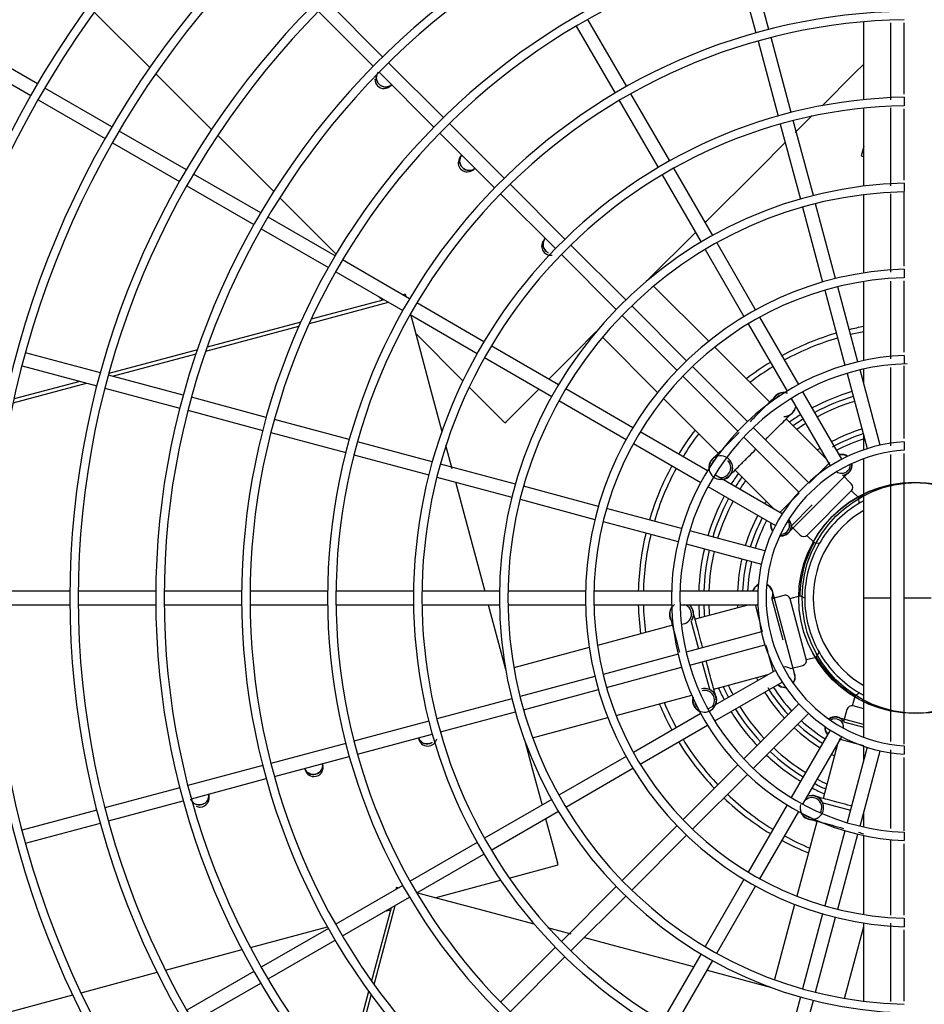
# Model space of a CAD drawing. Extents: x -1222387 to -628387, y 460333 to 1300002.
# Drawn here: x -727841 to -727561, y 730081 to 730385 of the extents above; entities that cross this region are included whole.
import ezdxf

# ---------------------------------------------------------------- set-up
doc = ezdxf.new("R2010")
doc.units = 0
doc.header["$LTSCALE"] = 1000
doc.header["$MEASUREMENT"] = 0
doc.layers.get('0').update_dxf_attribs({"color": 8, "linetype": 'CONTINUOUS'})
doc.layers.add('图层1', color=9, linetype='CONTINUOUS')

msp = doc.modelspace()

# ---------------------------------------------------------------- linework, layer by layer
at = {"color": 8, "linetype": 'Continuous'}
for centre in [(-727564.46, 730206.24, 0), (-727564.46, 730206.17, 0), (-727563.42, 730206.17, 0)]:
    msp.add_circle(centre, 35.66, dxfattribs=at)
at = {"layer": '图层1', "color": 8, "linetype": 'Continuous'}
for p, q in [((-727619.55, 730403.71, 0), (-727613.35, 730380.6, 0)), ((-727609.34, 730381.67, 0), (-727615.53, 730404.79, 0)), ((-727728.59, 730373.24, 0), (-727745.51, 730390.16, 0)), ((-727817.67, 730387.06, 0), (-727800.5, 730369.89, 0)), ((-727748.45, 730387.22, 0), (-727731.53, 730370.3, 0)), ((-727653.23, 730364.08, 0), (-727665.2, 730384.8, 0)), ((-727668.8, 730382.72, 0), (-727656.83, 730362, 0)), ((-727580.06, 730360, 0), (-727580.06, 730384.04, 0)), ((-727602.47, 730356.04, 0), (-727608.66, 730379.16, 0)), ((-727835.16, 730364.86, 0), (-727855.88, 730376.82, 0)), ((-727612.68, 730378.08, 0), (-727606.49, 730354.96, 0)), ((-727857.96, 730373.22, 0), (-727837.24, 730361.26, 0)), ((-727709.83, 730354.48, 0), (-727726.75, 730371.4, 0)), ((-727580.06, 730370.97, 0), (-727582.76, 730368.27, 0)), ((-727798.63, 730368.02, 0), (-727781.4, 730350.8, 0)), ((-727729.7, 730368.46, 0), (-727712.78, 730351.54, 0)), ((-727582.76, 730368.27, 0), (-727592.89, 730358.15, 0)), ((-727812.19, 730351.6, 0), (-727832.91, 730363.56, 0)), ((-727639.96, 730341.1, 0), (-727651.93, 730361.83, 0)), ((-727567.58, 730360.75, 0), (-727567.58, 730358.15, 0)), ((-727834.99, 730359.96, 0), (-727814.27, 730347.99, 0)), ((-727655.53, 730359.75, 0), (-727643.56, 730339.02, 0)), ((-727580.06, 730333.29, 0), (-727580.06, 730357.38, 0)), ((-727595.94, 730355.1, 0), (-727601.22, 730349.82, 0)), ((-727691.07, 730335.72, 0), (-727708, 730352.65, 0)), ((-727605.81, 730352.45, 0), (-727599.62, 730329.33, 0)), ((-727595.6, 730330.4, 0), (-727601.8, 730353.53, 0)), ((-727789.21, 730338.33, 0), (-727809.93, 730350.3, 0)), ((-727779.53, 730348.92, 0), (-727762.23, 730331.63, 0)), ((-727710.94, 730349.7, 0), (-727694.02, 730332.78, 0)), ((-727812.01, 730346.69, 0), (-727791.29, 730334.73, 0)), ((-727604.29, 730346.75, 0), (-727612.46, 730338.58, 0)), ((-727580.06, 730345.53, 0), (-727580.84, 730342.62, 0)), ((-727580.84, 730342.62, 0), (-727580.22, 730342.46, 0)), ((-727580.06, 730342.42, 0), (-727580.22, 730342.46, 0)), ((-727766.24, 730325.07, 0), (-727786.96, 730337.03, 0)), ((-727642.26, 730336.77, 0), (-727630.29, 730316.03, 0)), ((-727626.69, 730318.11, 0), (-727638.66, 730338.85, 0)), ((-727612.46, 730338.58, 0), (-727628.97, 730322.07, 0)), ((-727789.04, 730333.43, 0), (-727768.32, 730321.47, 0)), ((-727672.31, 730316.96, 0), (-727689.24, 730333.89, 0)), ((-727567.58, 730334.21, 0), (-727567.58, 730331.61, 0)), ((-727692.18, 730330.94, 0), (-727675.25, 730314.02, 0)), ((-727580.06, 730306.49, 0), (-727580.06, 730330.67, 0)), ((-727760.35, 730329.74, 0), (-727742.95, 730312.34, 0)), ((-727588.73, 730304.76, 0), (-727594.93, 730327.89, 0)), ((-727598.94, 730326.82, 0), (-727592.74, 730303.68, 0)), ((-727743.27, 730311.81, 0), (-727763.99, 730323.77, 0)), ((-727766.07, 730320.17, 0), (-727745.35, 730308.2, 0)), ((-727632.02, 730319.02, 0), (-727646.58, 730304.46, 0)), ((-727653.54, 730298.19, 0), (-727670.47, 730315.12, 0)), ((-727613.42, 730295.12, 0), (-727625.39, 730315.86, 0)), ((-727673.41, 730312.18, 0), (-727656.48, 730295.25, 0)), ((-727628.99, 730313.78, 0), (-727617.02, 730293.04, 0)), ((-727720.29, 730298.54, 0), (-727741.02, 730310.51, 0)), ((-727743.1, 730306.9, 0), (-727722.37, 730294.94, 0)), ((-727567.58, 730307.65, 0), (-727567.58, 730305.05, 0)), ((-727580.06, 730279.49, 0), (-727580.06, 730303.86, 0)), ((-727721.66, 730299.97, 0), (-727722.41, 730299.77, 0)), ((-727721.66, 730299.97, 0), (-727721.46, 730299.21, 0)), ((-727627.91, 730285.43, 0), (-727644.93, 730302.45, 0)), ((-727592.07, 730301.17, 0), (-727585.87, 730278.01, 0)), ((-727581.85, 730279.09, 0), (-727588.05, 730302.24, 0)), ((-727751.2, 730290.95, 0), (-727726.79, 730297.49, 0)), ((-727728.09, 730298.24, 0), (-727750.62, 730292.21, 0)), ((-727729.88, 730299.28, 0), (-727728.69, 730298.08, 0)), ((-727697.31, 730285.27, 0), (-727718.04, 730297.24, 0)), ((-727720.12, 730293.64, 0), (-727699.39, 730281.67, 0)), ((-727720.01, 730293.83, 0), (-727718.8, 730289.29, 0)), ((-727654.65, 730293.41, 0), (-727637.71, 730276.48, 0)), ((-727634.77, 730279.42, 0), (-727651.7, 730296.35, 0)), ((-727753.87, 730291.33, 0), (-727782.74, 730283.6, 0)), ((-727615.72, 730290.79, 0), (-727603.73, 730270.02, 0)), ((-727600.13, 730272.1, 0), (-727612.11, 730292.87, 0)), ((-727783.17, 730282.38, 0), (-727754.43, 730290.08, 0)), ((-727718.8, 730289.29, 0), (-727714, 730271.38, 0)), ((-727718.39, 730287.79, 0), (-727703.8, 730273.19, 0)), ((-727662.75, 730288.29, 0), (-727669.3, 730281.74, 0)), ((-727660.74, 730286.64, 0), (-727643.72, 730269.62, 0)), ((-727815.76, 730275.66, 0), (-727838.87, 730281.85, 0)), ((-727785.78, 730282.79, 0), (-727813.12, 730275.46, 0)), ((-727812, 730274.65, 0), (-727786.2, 730281.57, 0)), ((-727674.32, 730272, 0), (-727695.06, 730283.97, 0)), ((-727669.3, 730281.74, 0), (-727677.31, 730273.73, 0)), ((-727608.97, 730266.49, 0), (-727626.06, 730283.58, 0)), ((-727697.14, 730280.37, 0), (-727676.4, 730268.4, 0)), ((-727567.58, 730281.06, 0), (-727567.58, 730278.46, 0)), ((-727839.95, 730277.84, 0), (-727816.84, 730271.64, 0)), ((-727615.98, 730260.63, 0), (-727632.93, 730277.58, 0)), ((-727585.19, 730275.5, 0), (-727578.97, 730252.28, 0)), ((-727574.95, 730253.35, 0), (-727581.17, 730276.57, 0)), ((-727580.06, 730272.43, 0), (-727580.06, 730276.83, 0)), ((-727842.66, 730266.44, 0), (-727820.04, 730272.5, 0)), ((-727822.1, 730273.05, 0), (-727842.41, 730267.61, 0)), ((-727790.14, 730268.8, 0), (-727813.25, 730274.99, 0)), ((-727635.87, 730274.64, 0), (-727618.92, 730257.68, 0)), ((-727814.33, 730270.97, 0), (-727791.22, 730264.78, 0)), ((-727714, 730271.38, 0), (-727710.29, 730257.55, 0)), ((-727701.85, 730271.24, 0), (-727690.82, 730260.22, 0)), ((-727680.36, 730270.68, 0), (-727686.67, 730264.36, 0)), ((-727651.33, 730258.73, 0), (-727672.07, 730270.7, 0)), ((-727586.81, 730249.03, 0), (-727598.83, 730269.85, 0)), ((-727764.51, 730261.93, 0), (-727787.63, 730268.12, 0)), ((-727674.15, 730267.1, 0), (-727653.41, 730255.12, 0)), ((-727641.87, 730267.77, 0), (-727624.78, 730250.68, 0)), ((-727607.56, 730268.32, 0), (-727607.53, 730268.28, 0)), ((-727607.12, 730268.76, 0), (-727607.09, 730268.72, 0)), ((-727606.82, 730268.93, 0), (-727606.86, 730268.96, 0)), ((-727602.43, 730267.77, 0), (-727590.41, 730246.95, 0)), ((-727788.7, 730264.1, 0), (-727765.59, 730257.91, 0)), ((-727686.67, 730264.36, 0), (-727690.37, 730260.67, 0)), ((-727738.89, 730255.06, 0), (-727762, 730261.26, 0)), ((-727690.82, 730260.22, 0), (-727690.37, 730260.67, 0)), ((-727591.75, 730249.26, 0), (-727603.97, 730261.49, 0)), ((-727763.08, 730257.24, 0), (-727739.96, 730251.04, 0)), ((-727628.31, 730245.44, 0), (-727649.08, 730257.43, 0)), ((-727597.14, 730241.79, 0), (-727614.14, 730258.79, 0)), ((-727713.26, 730248.2, 0), (-727736.38, 730254.39, 0)), ((-727617.08, 730255.85, 0), (-727600.08, 730238.85, 0)), ((-727580.06, 730251.92, 0), (-727580.06, 730256.36, 0)), ((-727567.58, 730254.41, 0), (-727567.58, 730251.8, 0)), ((-727709.17, 730253.37, 0), (-727707.24, 730246.16, 0)), ((-727651.16, 730253.82, 0), (-727630.39, 730241.84, 0)), ((-727737.45, 730250.37, 0), (-727714.33, 730244.18, 0)), ((-727627.05, 730248.83, 0), (-727627.01, 730248.8, 0)), ((-727626.61, 730249.27, 0), (-727626.58, 730249.24, 0)), ((-727626.31, 730249.44, 0), (-727626.35, 730249.48, 0)), ((-727590.49, 730248.03, 0), (-727596.93, 730241.59, 0)), ((-727580.06, 730206.17, 0), (-727580.06, 730249.16, 0)), ((-727687.62, 730241.33, 0), (-727710.74, 730247.52, 0)), ((-727619.78, 730245.68, 0), (-727607.56, 730233.45, 0)), ((-727603.43, 730226.27, 0), (-727584.56, 730245.14, 0)), ((-727711.82, 730243.5, 0), (-727688.7, 730237.31, 0)), ((-727706.12, 730241.98, 0), (-727703.13, 730230.81, 0)), ((-727605.24, 730232.12, 0), (-727626.06, 730244.14, 0)), ((-727583.88, 730241.4, 0), (-727586.65, 730244.17, 0)), ((-727661.97, 730234.45, 0), (-727685.11, 730240.65, 0)), ((-727628.14, 730240.54, 0), (-727607.32, 730228.52, 0)), ((-727597.49, 730225.59, 0), (-727583.88, 730239.2, 0)), ((-727583.79, 730239.3, 0), (-727581.6, 730237.1, 0)), ((-727686.18, 730236.63, 0), (-727663.05, 730230.44, 0)), ((-727600.01, 730238.52, 0), (-727606.02, 730232.5, 0)), ((-727581.41, 730235.42, 0), (-727581.6, 730237.1, 0)), ((-727636.3, 730227.58, 0), (-727659.46, 730233.78, 0)), ((-727595.93, 730234.89, 0), (-727602.46, 730228.36, 0)), ((-727703.13, 730230.81, 0), (-727697.08, 730208.25, 0)), ((-727660.54, 730229.76, 0), (-727637.38, 730223.56, 0)), ((-727610.57, 730220.68, 0), (-727633.79, 730226.9, 0)), ((-727602.46, 730228.36, 0), (-727599.69, 730225.59, 0)), ((-727597.59, 730225.5, 0), (-727595.4, 730223.31, 0)), ((-727634.87, 730222.88, 0), (-727611.65, 730216.66, 0)), ((-727595.4, 730223.31, 0), (-727593.71, 730223.12, 0)), ((-727825.18, 730208.25, 0), (-727849.11, 730208.25, 0)), ((-727798.66, 730208.25, 0), (-727822.58, 730208.25, 0)), ((-727772.13, 730208.25, 0), (-727796.06, 730208.25, 0)), ((-727745.6, 730208.25, 0), (-727769.53, 730208.25, 0)), ((-727719.06, 730208.25, 0), (-727743, 730208.25, 0)), ((-727692.52, 730208.25, 0), (-727716.46, 730208.25, 0)), ((-727665.97, 730208.25, 0), (-727689.92, 730208.25, 0)), ((-727639.39, 730208.25, 0), (-727663.37, 730208.25, 0)), ((-727612.75, 730208.25, 0), (-727636.79, 730208.25, 0)), ((-727604.68, 730206.97, 0), (-727608.46, 730205.96, 0)), ((-727608.46, 730205.96, 0), (-727605.07, 730193.28, 0)), ((-727601.35, 730182.48, 0), (-727608.26, 730208.25, 0)), ((-727602.81, 730206, 0), (-727599.82, 730206.8, 0)), ((-727597.79, 730187.28, 0), (-727602.77, 730205.87, 0)), ((-727598.26, 730206.12, 0), (-727599.82, 730206.8, 0)), ((-727580.06, 730206.17, 0), (-727571.74, 730206.17, 0)), ((-727580.06, 730163.18, 0), (-727580.06, 730206.17, 0)), ((-727567.58, 730206.17, 0), (-727559.26, 730206.17, 0)), ((-727849.11, 730204.09, 0), (-727825.18, 730204.09, 0)), ((-727822.58, 730204.09, 0), (-727798.66, 730204.09, 0)), ((-727796.06, 730204.09, 0), (-727772.13, 730204.09, 0)), ((-727769.53, 730204.09, 0), (-727745.6, 730204.09, 0)), ((-727743, 730204.09, 0), (-727719.06, 730204.09, 0)), ((-727716.46, 730204.09, 0), (-727692.52, 730204.09, 0)), ((-727695.97, 730204.09, 0), (-727690.64, 730184.2, 0)), ((-727689.92, 730204.09, 0), (-727665.97, 730204.09, 0)), ((-727663.37, 730204.09, 0), (-727639.39, 730204.09, 0)), ((-727636.79, 730204.09, 0), (-727612.75, 730204.09, 0)), ((-727615.42, 730204.09, 0), (-727632.12, 730199.62, 0)), ((-727613.62, 730204.17, 0), (-727611.37, 730195.76, 0)), ((-727612.78, 730204.09, 0), (-727612.75, 730203.97, 0)), ((-727639.99, 730200.87, 0), (-727640.04, 730200.85, 0)), ((-727640, 730200.52, 0), (-727639.95, 730200.54, 0)), ((-727639.84, 730199.92, 0), (-727639.79, 730199.94, 0)), ((-727633.41, 730199.27, 0), (-727631.05, 730190.48, 0)), ((-727638.95, 730197.79, 0), (-727662.3, 730191.53, 0)), ((-727611.65, 730195.68, 0), (-727634.87, 730189.46, 0)), ((-727664.83, 730190.86, 0), (-727688.07, 730184.63, 0)), ((-727633.79, 730185.44, 0), (-727610.57, 730191.67, 0)), ((-727610.25, 730191.57, 0), (-727609.67, 730189.43, 0)), ((-727637.38, 730188.79, 0), (-727660.54, 730182.58, 0)), ((-727609.45, 730188.6, 0), (-727608.04, 730183.35, 0)), ((-727597.76, 730187.15, 0), (-727594.77, 730187.95, 0)), ((-727594.77, 730187.95, 0), (-727593.76, 730189.32, 0)), ((-727659.46, 730178.57, 0), (-727636.3, 730184.77, 0)), ((-727630.01, 730186.6, 0), (-727627.62, 730177.68, 0)), ((-727602.68, 730184.36, 0), (-727598.9, 730185.37, 0)), ((-727663.05, 730181.91, 0), (-727686.18, 730175.71, 0)), ((-727607.32, 730183.83, 0), (-727628.14, 730171.81, 0)), ((-727626.34, 730178.02, 0), (-727609.64, 730182.5, 0)), ((-727607.38, 730183.94, 0), (-727607.35, 730183.82, 0)), ((-727685.11, 730171.69, 0), (-727661.97, 730177.89, 0)), ((-727626.06, 730168.21, 0), (-727605.24, 730180.23, 0)), ((-727688.7, 730175.04, 0), (-727711.82, 730168.84, 0)), ((-727656.51, 730169.93, 0), (-727633.16, 730176.19, 0)), ((-727583.49, 730172.87, 0), (-727582.68, 730175.87, 0)), ((-727581.32, 730176.88, 0), (-727582.68, 730175.87, 0)), ((-727632.86, 730174.24, 0), (-727632.91, 730174.23, 0)), ((-727632.86, 730173.9, 0), (-727632.81, 730173.91, 0)), ((-727632.7, 730173.3, 0), (-727632.65, 730173.32, 0)), ((-727600.08, 730173.5, 0), (-727617.08, 730156.5, 0)), ((-727580.06, 730171.96, 0), (-727583.35, 730172.84, 0)), ((-727710.74, 730164.82, 0), (-727687.62, 730171.02, 0)), ((-727682.29, 730163.03, 0), (-727659.04, 730169.26, 0)), ((-727630.39, 730170.51, 0), (-727651.16, 730158.52, 0)), ((-727614.14, 730153.56, 0), (-727597.14, 730170.56, 0)), ((-727580.1, 730167.13, 0), (-727588.16, 730169.29, 0)), ((-727585.26, 730171.74, 0), (-727586.28, 730167.96, 0)), ((-727714.33, 730168.17, 0), (-727737.45, 730161.97, 0)), ((-727649.08, 730154.92, 0), (-727628.31, 730166.91, 0)), ((-727586.28, 730167.96, 0), (-727580.06, 730166.3, 0)), ((-727736.38, 730157.96, 0), (-727713.26, 730164.15, 0)), ((-727590.41, 730165.39, 0), (-727602.43, 730144.58, 0)), ((-727598.83, 730142.5, 0), (-727586.81, 730163.31, 0)), ((-727587.7, 730162.7, 0), (-727580.1, 730160.67, 0)), ((-727586.82, 730163.29, 0), (-727586.7, 730163.26, 0)), ((-727739.96, 730161.3, 0), (-727763.08, 730155.11, 0)), ((-727684.72, 730162.12, 0), (-727682.32, 730153.17, 0)), ((-727588.14, 730161, 0), (-727592.62, 730144.3, 0)), ((-727578.97, 730160.07, 0), (-727585.19, 730136.85, 0)), ((-727580.06, 730155.99, 0), (-727580.06, 730160.43, 0)), ((-727567.58, 730160.55, 0), (-727567.58, 730157.94, 0)), ((-727762, 730151.09, 0), (-727738.89, 730157.28, 0)), ((-727653.41, 730157.22, 0), (-727674.15, 730145.25, 0)), ((-727581.17, 730135.77, 0), (-727574.95, 730158.99, 0)), ((-727765.59, 730154.43, 0), (-727788.7, 730148.24, 0)), ((-727672.07, 730141.64, 0), (-727651.33, 730153.62, 0)), ((-727618.92, 730154.66, 0), (-727635.87, 730137.71, 0)), ((-727682.32, 730153.17, 0), (-727679.39, 730142.22, 0)), ((-727632.93, 730134.77, 0), (-727615.98, 730151.72, 0)), ((-727791.22, 730147.57, 0), (-727814.33, 730141.38, 0)), ((-727787.63, 730144.22, 0), (-727764.51, 730150.42, 0)), ((-727813.25, 730137.36, 0), (-727790.14, 730143.55, 0)), ((-727676.4, 730143.95, 0), (-727697.14, 730131.98, 0)), ((-727603.73, 730142.32, 0), (-727615.72, 730121.56, 0)), ((-727592.96, 730143.02, 0), (-727584.17, 730140.66, 0)), ((-727816.84, 730140.7, 0), (-727839.95, 730134.51, 0)), ((-727695.06, 730128.37, 0), (-727674.32, 730140.34, 0)), ((-727612.11, 730119.48, 0), (-727600.13, 730140.24, 0)), ((-727580.06, 730135.52, 0), (-727580.06, 730139.92, 0)), ((-727838.87, 730130.49, 0), (-727815.76, 730136.68, 0)), ((-727678.28, 730138.06, 0), (-727675.96, 730129.43, 0)), ((-727637.71, 730135.87, 0), (-727654.65, 730118.93, 0)), ((-727594.45, 730137.47, 0), (-727600.7, 730114.12, 0)), ((-727597.63, 730138.11, 0), (-727597.64, 730138.06, 0)), ((-727597.34, 730137.94, 0), (-727597.32, 730137.99, 0)), ((-727596.74, 730137.77, 0), (-727596.72, 730137.83, 0)), ((-727651.7, 730115.99, 0), (-727634.77, 730132.93, 0)), ((-727585.87, 730134.34, 0), (-727592.07, 730111.18, 0)), ((-727588.05, 730110.1, 0), (-727581.85, 730133.26, 0)), ((-727580.06, 730108.49, 0), (-727580.06, 730132.86, 0)), ((-727567.58, 730133.88, 0), (-727567.58, 730131.28, 0)), ((-727699.39, 730130.68, 0), (-727720.12, 730118.71, 0)), ((-727675.96, 730129.43, 0), (-727674.61, 730124.38, 0)), ((-727718.04, 730115.11, 0), (-727697.31, 730127.07, 0)), ((-727689.5, 730119.73, 0), (-727674.45, 730123.76, 0)), ((-727674.45, 730123.76, 0), (-727674.61, 730124.38, 0)), ((-727722.37, 730117.41, 0), (-727743.1, 730105.44, 0)), ((-727712.11, 730113.67, 0), (-727692.17, 730119.02, 0)), ((-727617.02, 730119.31, 0), (-727628.99, 730098.57, 0)), ((-727625.39, 730096.49, 0), (-727613.42, 730117.23, 0)), ((-727724.29, 730116.94, 0), (-727724.49, 730116.18, 0)), ((-727724.29, 730116.94, 0), (-727723.54, 730116.73, 0)), ((-727718.15, 730115.29, 0), (-727713.61, 730114.07, 0)), ((-727713.61, 730114.07, 0), (-727695.7, 730109.27, 0)), ((-727656.48, 730117.09, 0), (-727673.41, 730100.17, 0)), ((-727670.47, 730097.22, 0), (-727653.54, 730114.15, 0)), ((-727741.02, 730101.84, 0), (-727720.29, 730113.81, 0)), ((-727731.25, 730086.84, 0), (-727724.71, 730111.26, 0)), ((-727601.38, 730111.6, 0), (-727607.61, 730088.35, 0)), ((-727726.01, 730110.5, 0), (-727732.05, 730087.97, 0)), ((-727727.8, 730109.47, 0), (-727726.17, 730109.9, 0)), ((-727695.7, 730109.27, 0), (-727681.87, 730105.57, 0)), ((-727592.74, 730108.67, 0), (-727598.94, 730085.53, 0)), ((-727594.93, 730084.45, 0), (-727588.73, 730107.59, 0)), ((-727580.06, 730081.67, 0), (-727580.06, 730105.85, 0)), ((-727567.58, 730107.3, 0), (-727567.58, 730104.7, 0)), ((-727769.42, 730098.32, 0), (-727745.65, 730104.68, 0)), ((-727745.35, 730104.14, 0), (-727766.07, 730092.18, 0)), ((-727677.7, 730104.45, 0), (-727670.49, 730102.52, 0)), ((-727586.01, 730082.56, 0), (-727580.06, 730104.76, 0)), ((-727763.99, 730088.58, 0), (-727743.27, 730100.54, 0)), ((-727666.3, 730101.4, 0), (-727655.14, 730098.41, 0)), ((-727795.62, 730091.3, 0), (-727771.99, 730097.63, 0)), ((-727675.25, 730098.33, 0), (-727692.18, 730081.4, 0)), ((-727655.14, 730098.41, 0), (-727632.58, 730092.36, 0)), ((-727630.29, 730096.31, 0), (-727642.26, 730075.58, 0)), ((-727689.24, 730078.46, 0), (-727672.31, 730095.39, 0)), ((-727638.66, 730073.5, 0), (-727626.69, 730094.23, 0)), ((-727821.71, 730084.31, 0), (-727798.18, 730090.61, 0)), ((-727768.32, 730090.88, 0), (-727789.04, 730078.91, 0)), ((-727628.42, 730091.25, 0), (-727608.52, 730085.92, 0)), ((-727786.96, 730075.31, 0), (-727766.24, 730087.28, 0)), ((-727732.92, 730084.72, 0), (-727740.66, 730055.85, 0)), ((-727847.72, 730077.34, 0), (-727824.26, 730083.62, 0)), ((-727739.81, 730054.87, 0), (-727732.11, 730083.61, 0)), ((-727599.62, 730083.02, 0), (-727605.81, 730059.89, 0)), ((-727601.8, 730058.82, 0), (-727595.6, 730081.94, 0))]:
    msp.add_line(p, q, dxfattribs=at)
for centre, radius, start, end in [((-727564.46, 730206.17, 0), 951.07, 90.18787, 269.81211), ((-727564.46, 730206.17, 0), 946.91, 90.18848, 269.81136), ((-727564.46, 730206.17, 0), 923.77, 90.19345, 269.80639), ((-727564.46, 730206.17, 0), 921.17, 90.19424, 269.80607), ((-727564.46, 730206.17, 0), 897.24, 90.19915, 269.80136), ((-727564.46, 730206.17, 0), 894.64, 90.20017, 269.80033), ((-727564.46, 730206.17, 0), 870.72, 90.20521, 269.79453), ((-727564.46, 730206.17, 0), 868.12, 90.20609, 269.79424), ((-727564.46, 730206.17, 0), 844.2, 90.21165, 269.7887), ((-727564.46, 730206.17, 0), 841.6, 90.21279, 269.78776), ((-727564.46, 730206.17, 0), 817.68, 90.2185, 269.7811), ((-727564.46, 730206.17, 0), 815.08, 90.21968, 269.78087), ((-727564.46, 730206.17, 0), 791.16, 90.22583, 269.77441), ((-727564.46, 730206.17, 0), 788.56, 90.2263, 269.7735), ((-727564.46, 730206.17, 0), 764.64, 90.23368, 269.76596), ((-727564.46, 730206.17, 0), 762.04, 90.23443, 269.76563), ((-727564.46, 730206.17, 0), 738.12, 90.24208, 269.75813), ((-727564.46, 730206.17, 0), 735.52, 90.24319, 269.75719), ((-727564.46, 730206.17, 0), 711.6, 90.2511, 269.7485), ((-727564.46, 730206.17, 0), 709, 90.25111, 269.74812), ((-727564.46, 730206.17, 0), 685.08, 90.26078, 269.73907), ((-727564.46, 730206.17, 0), 682.48, 90.26204, 269.73834), ((-727564.46, 730206.17, 0), 658.56, 90.27129, 269.72929), ((-727564.46, 730206.17, 0), 655.96, 90.27302, 269.72774), ((-727564.46, 730206.17, 0), 632.04, 90.28266, 269.7167), ((-727564.46, 730206.17, 0), 629.44, 90.28385, 269.71433), ((-727564.46, 730206.17, 0), 605.52, 90.29502, 269.70521), ((-727564.46, 730206.17, 0), 602.92, 90.29613, 269.70176), ((-727564.46, 730206.17, 0), 579, 90.3085, 269.6911), ((-727564.46, 730206.17, 0), 576.4, 90.30989, 269.68803), ((-727564.46, 730206.17, 0), 552.48, 90.3233, 269.6761), ((-727564.46, 730206.17, 0), 549.88, 90.3251, 269.673), ((-727564.46, 730206.17, 0), 525.95, 90.3397, 269.6607), ((-727564.46, 730206.17, 0), 523.35, 90.3419, 269.6563), ((-727564.46, 730206.17, 0), 499.43, 90.3577, 269.6419), ((-727564.46, 730206.17, 0), 496.83, 90.3595, 269.6378), ((-727564.46, 730206.17, 0), 472.91, 90.3777, 269.6213), ((-727564.46, 730206.17, 0), 470.31, 90.381, 269.6204), ((-727564.46, 730206.17, 0), 446.39, 90.4001, 269.6), ((-727564.46, 730206.17, 0), 443.79, 90.4026, 269.5977), ((-727564.46, 730206.17, 0), 419.87, 90.4253, 269.5754), ((-727564.46, 730206.17, 0), 417.27, 90.4296, 269.5722), ((-727564.46, 730206.17, 0), 393.35, 90.454, 269.5449), ((-727564.46, 730206.17, 0), 390.75, 90.4561, 269.5432), ((-727564.46, 730206.17, 0), 366.82, 90.4869, 269.512), ((-727564.46, 730206.17, 0), 364.22, 90.4907, 269.51), ((-727564.46, 730206.17, 0), 340.3, 90.5247, 269.4744), ((-727564.46, 730206.17, 0), 337.7, 90.53, 269.4716), ((-727564.46, 730206.17, 0), 313.78, 90.569, 269.431), ((-727564.46, 730206.17, 0), 311.18, 90.5743, 269.4265), ((-727564.46, 730206.17, 0), 287.25, 90.6214, 269.3792), ((-727564.46, 730206.17, 0), 284.65, 90.6269, 269.3701), ((-727564.46, 730206.17, 0), 260.73, 90.6847, 269.3162), ((-727564.46, 730206.17, 0), 258.13, 90.6937, 269.305), ((-727564.46, 730206.17, 0), 234.2, 90.7621, 269.2389), ((-727564.46, 730206.17, 0), 231.6, 90.7696, 269.2213), ((-727564.46, 730206.17, 0), 207.67, 90.8591, 269.1417), ((-727564.46, 730206.17, 0), 205.07, 90.8697, 269.1204), ((-727564.46, 730206.17, 0), 181.14, 90.985, 269.015), ((-727564.46, 730206.17, 0), 178.54, 91.0035, 268.9896), ((-727728.16, 730366.28, 0), 2.84, 179.7599, 270), ((-727728.16, 730366.28, 0), 2.84, 270, 324.3797), ((-727564.46, 730206.17, 0), 154.61, 91.1535, 268.8417), ((-727564.46, 730206.17, 0), 152.01, 91.1805, 268.8183), ((-727702.42, 730340.54, 0), 2.84, 125.6859, 270), ((-727702.42, 730340.54, 0), 2.84, 270, 324.3797), ((-727564.46, 730206.17, 0), 128.07, 91.3922, 268.6), ((-727564.46, 730206.17, 0), 125.47, 91.4184, 268.5671), ((-727676.68, 730314.8, 0), 2.84, 125.6859, 270), ((-727676.68, 730314.8, 0), 2.84, 270, 278.6817), ((-727564.46, 730206.17, 0), 101.53, 91.7549, 268.2441), ((-727564.46, 730206.17, 0), 98.93, 91.7767, 268.1768), ((-727564.46, 730206.17, 0), 85.22, 106.3985, 118.6015), ((-727564.46, 730206.17, 0), 85.22, 100.5474, 103.6015), ((-727564.46, 730206.17, 0), 83.66, 100.7464, 103.5754), ((-727564.46, 730206.17, 0), 83.66, 106.4246, 118.5754), ((-727564.46, 730206.17, 0), 74.96, 92.3747, 267.6523), ((-727564.46, 730206.17, 0), 72.36, 91.7471, 267.5132), ((-727564.46, 730206.17, 0), 85.22, 121.3985, 127.4619), ((-727564.46, 730206.17, 0), 83.66, 121.4246, 127.3205), ((-727604.71, 730265.9, 0), 3.74, 84.7169, 163.2216), ((-727604.71, 730265.9, 0), 3.69, 118.9698, 125.0134), ((-727564.46, 730206.17, 0), 66.56, 106.7908, 118.2092), ((-727604.71, 730265.9, 0), 3.69, 139.8193, 162.1559), ((-727604.71, 730265.9, 0), 3.08, 106.2311, 141.7074), ((-727604.71, 730265.9, 0), 3.69, 125.0134, 130.1807), ((-727564.46, 730206.17, 0), 65, 106.8338, 118.1662), ((-727564.46, 730206.17, 0), 63.44, 106.8789, 118.1211), ((-727604.71, 730265.9, 0), 3.69, 270.233, 315.4428), ((-727604.71, 730265.9, 0), 3.74, 271.017, 350.8949), ((-727564.46, 730206.17, 0), 66.56, 121.7908, 125.3303), ((-727564.46, 730206.17, 0), 65, 121.8338, 125.0959), ((-727564.46, 730206.17, 0), 63.44, 121.8789, 124.8498), ((-727564.46, 730206.17, 0), 85.22, 142.5381, 148.6015), ((-727564.46, 730206.17, 0), 54.6, 107.1832, 117.8168), ((-727564.46, 730206.17, 0), 83.66, 142.6795, 148.5754), ((-727564.46, 730206.17, 0), 48.33, 93.6794, 266.3623), ((-727564.46, 730206.17, 0), 53.04, 107.2475, 118.5408), ((-727564.46, 730206.17, 0), 51.48, 107.3156, 117.6844), ((-727564.46, 730206.17, 0), 45.73, 93.9441, 266.0288), ((-727564.46, 730206.17, 0), 54.6, 122.1832, 123.1844), ((-727624.19, 730246.41, 0), 3.74, 106.7784, 185.2831), ((-727624.19, 730246.41, 0), 3.64, 165, 105), ((-727624.19, 730246.41, 0), 3.69, 139.8193, 156.0162), ((-727624.19, 730246.41, 0), 3.08, 128.2926, 163.7689), ((-727624.19, 730246.41, 0), 3.69, 107.8441, 125.0134), ((-727624.19, 730246.41, 0), 3.08, 270, 45), ((-727586.82, 730247.29, 0), 3.22, 55.2186, 104.0085), ((-727586.82, 730247.29, 0), 3.17, 55.7637, 103.7392), ((-727586.82, 730247.29, 0), 3.12, 56.3286, 103.4604), ((-727564.46, 730206.17, 0), 85.22, 151.3985, 163.6015), ((-727564.46, 730206.17, 0), 83.66, 151.4246, 163.5754), ((-727624.19, 730246.41, 0), 3.74, 279.1051, 358.983), ((-727624.19, 730246.41, 0), 3.69, 324.9691, 359.767), ((-727586.82, 730247.29, 0), 2.63, 233.9682, 270), ((-727586.82, 730247.29, 0), 2.63, 270, 3.1133), ((-727586.82, 730247.29, 0), 3.17, 274.0244, 7.0527), ((-727586.82, 730247.29, 0), 3.22, 274.8222, 7.3484), ((-727586.82, 730247.29, 0), 3.12, 315.019, 6.7455), ((-727624.19, 730246.41, 0), 3.08, 259.2359, 270), ((-727564.46, 730206.17, 0), 66.56, 144.6697, 148.2092), ((-727564.46, 730206.17, 0), 65, 144.9041, 148.1662), ((-727564.46, 730206.17, 0), 63.44, 145.1502, 148.1211), ((-727584.99, 730240.3, 0), 1.56, 315, 45), ((-727564.46, 730206.17, 0), 66.56, 151.7908, 163.2092), ((-727564.46, 730206.17, 0), 65, 151.8338, 163.1662), ((-727564.46, 730206.17, 0), 63.44, 151.8789, 163.1211), ((-727564.46, 730206.17, 0), 54.6, 146.8156, 147.8168), ((-727564.46, 730206.17, 0), 35.36, 116.179, 118.9839), ((-727564.46, 730206.17, 0), 33.8, 117.4864, 120.0821), ((-727564.46, 730206.17, 0), 31.2, 120, 240), ((-727564.46, 730206.17, 0), 33.8, 120.0821, 149.9179), ((-727564.46, 730206.17, 0), 54.6, 152.1832, 162.8168), ((-727564.46, 730206.17, 0), 53.04, 152.2475, 162.7525), ((-727564.46, 730206.17, 0), 51.48, 152.3156, 162.6844), ((-727605.58, 730228.53, 0), 2.63, 270, 36.0318), ((-727605.58, 730228.53, 0), 3.12, 356.8103, 39.664), ((-727605.58, 730228.53, 0), 3.22, 165.9915, 214.7814), ((-727605.58, 730228.53, 0), 3.17, 166.2608, 214.2363), ((-727605.58, 730228.53, 0), 3.12, 166.5396, 213.6714), ((-727605.58, 730228.53, 0), 3.22, 270, 355.1778), ((-727605.58, 730228.53, 0), 3.17, 324.825, 355.9756), ((-727564.46, 730206.17, 0), 85.22, 166.3985, 178.6015), ((-727564.46, 730206.17, 0), 83.66, 166.4246, 178.5754), ((-727605.58, 730228.53, 0), 3.22, 262.6516, 270), ((-727605.58, 730228.53, 0), 3.12, 263.2545, 270), ((-727605.58, 730228.53, 0), 2.63, 266.8867, 270), ((-727605.58, 730228.53, 0), 3.12, 270, 314.981), ((-727598.59, 730226.7, 0), 1.56, 225, 315), ((-727564.46, 730206.17, 0), 66.56, 166.7908, 178.2092), ((-727564.46, 730206.17, 0), 65, 166.8338, 178.1662), ((-727564.46, 730206.17, 0), 63.44, 166.8789, 178.1211), ((-727564.46, 730206.17, 0), 35.36, 151.0161, 178.9839), ((-727564.46, 730206.17, 0), 33.8, 149.9179, 180.0821), ((-727564.46, 730206.17, 0), 54.6, 167.1832, 177.8168), ((-727564.46, 730206.17, 0), 53.04, 167.2475, 177.7525), ((-727564.46, 730206.17, 0), 51.48, 167.3156, 177.6844), ((-727611.25, 730207.37, 0), 3.22, 115.2186, 164.0085), ((-727611.25, 730207.37, 0), 3.17, 115.7637, 163.7392), ((-727611.25, 730207.37, 0), 3.12, 116.3286, 163.4604), ((-727611.25, 730207.37, 0), 3.12, 15.019, 66.7455), ((-727611.25, 730207.37, 0), 3.22, 334.8222, 67.3484), ((-727611.25, 730207.37, 0), 3.17, 334.0244, 67.0527), ((-727604.28, 730205.46, 0), 1.56, 15, 105), ((-727564.46, 730206.17, 0), 33.8, 180.0821, 209.9179), ((-727564.46, 730206.17, 0), 85.22, 181.3985, 187.4619), ((-727564.46, 730206.17, 0), 83.66, 181.4246, 187.3205), ((-727636.31, 730201.19, 0), 3.74, 144.7169, 205.5714), ((-727636.31, 730201.19, 0), 3.08, 270, 70.7641), ((-727636.31, 730201.19, 0), 3.74, 331.017, 50.8949), ((-727564.46, 730206.17, 0), 66.56, 181.7908, 185.3303), ((-727564.46, 730206.17, 0), 65, 181.8338, 185.0959), ((-727564.46, 730206.17, 0), 63.44, 181.8789, 184.8498), ((-727564.46, 730206.17, 0), 54.6, 182.1832, 183.1844), ((-727636.31, 730201.19, 0), 3.69, 178.9698, 185.0134), ((-727636.31, 730201.19, 0), 3.69, 185.0134, 190.1807), ((-727636.31, 730201.19, 0), 3.69, 330.233, 15.4428), ((-727636.31, 730201.19, 0), 3.08, 268.9031, 270), ((-727599.3, 730186.88, 0), 1.56, 285, 15), ((-727564.46, 730206.17, 0), 35.36, 211.0161, 238.9839), ((-727564.46, 730206.17, 0), 33.8, 209.9179, 240.0821), ((-727604.39, 730181.75, 0), 3.12, 56.8103, 99.664), ((-727564.46, 730206.17, 0), 54.6, 206.8156, 207.8168), ((-727604.39, 730181.75, 0), 3.12, 323.2545, 14.981), ((-727604.39, 730181.75, 0), 3.17, 322.9473, 24.825), ((-727604.39, 730181.75, 0), 3.22, 322.6516, 24.7845), ((-727629.18, 730174.57, 0), 3.64, 165, 105), ((-727564.46, 730206.17, 0), 66.56, 204.6697, 208.2092), ((-727564.46, 730206.17, 0), 65, 204.9041, 208.1662), ((-727564.46, 730206.17, 0), 63.44, 205.1502, 208.1211), ((-727564.46, 730206.17, 0), 53.04, 211.4592, 222.7525), ((-727564.46, 730206.17, 0), 51.48, 212.3156, 222.6844), ((-727604.39, 730181.75, 0), 3.22, 225.9915, 270), ((-727604.39, 730181.75, 0), 3.12, 226.5396, 270), ((-727604.39, 730181.75, 0), 3.12, 270, 273.6714), ((-727604.39, 730181.75, 0), 3.22, 270, 274.7814), ((-727629.18, 730174.57, 0), 3.74, 166.7784, 245.2831), ((-727629.18, 730174.57, 0), 3.69, 167.8441, 185.0134), ((-727629.18, 730174.57, 0), 3.08, 319.2359, 105), ((-727629.18, 730174.57, 0), 3.69, 24.9691, 59.767), ((-727629.18, 730174.57, 0), 3.74, 339.1051, 24.5673), ((-727564.46, 730206.17, 0), 54.6, 212.1832, 222.8168), ((-727564.46, 730206.17, 0), 33.8, 240.0821, 242.4241), ((-727564.46, 730206.17, 0), 85.22, 202.5381, 208.6015), ((-727564.46, 730206.17, 0), 83.66, 202.6795, 208.5754), ((-727629.18, 730174.57, 0), 3.69, 199.8193, 216.0162), ((-727629.18, 730174.57, 0), 3.08, 188.2926, 223.7689), ((-727564.46, 730206.17, 0), 65, 211.8338, 223.1662), ((-727564.46, 730206.17, 0), 63.44, 211.8789, 223.1211), ((-727583.76, 730171.34, 0), 1.56, 75, 165), ((-727564.46, 730206.17, 0), 66.56, 211.7908, 223.2092), ((-727588.89, 730166.25, 0), 3.22, 34.8222, 127.3484), ((-727588.89, 730166.25, 0), 3.17, 34.0244, 127.0527), ((-727588.89, 730166.25, 0), 3.12, 75.019, 126.7455), ((-727588.89, 730166.25, 0), 2.63, 353.9682, 123.1133), ((-727564.46, 730206.17, 0), 54.6, 227.1832, 237.8168), ((-727564.46, 730206.17, 0), 53.04, 227.2475, 237.7525), ((-727564.46, 730206.17, 0), 51.48, 227.3156, 237.6844), ((-727588.89, 730166.25, 0), 3.22, 175.2186, 224.0085), ((-727588.89, 730166.25, 0), 3.17, 175.7637, 223.7392), ((-727588.89, 730166.25, 0), 3.12, 176.3286, 223.4604), ((-727714.65, 730163.3, 0), 2.84, 185.6859, 270), ((-727714.65, 730163.3, 0), 2.84, 270, 346.8286), ((-727564.46, 730206.17, 0), 85.22, 211.3985, 223.6015), ((-727564.46, 730206.17, 0), 83.66, 211.4246, 223.5754), ((-727564.46, 730206.17, 0), 63.44, 226.8789, 238.1211), ((-727564.46, 730206.17, 0), 66.56, 226.7908, 238.2092), ((-727564.46, 730206.17, 0), 65, 226.8338, 238.1662), ((-727564.46, 730206.17, 0), 54.6, 242.1832, 243.1844), ((-727749.81, 730153.88, 0), 2.84, 185.6859, 270), ((-727749.81, 730153.88, 0), 2.84, 270, 24.3797), ((-727564.46, 730206.17, 0), 66.56, 241.7908, 245.3303), ((-727564.46, 730206.17, 0), 65, 241.8338, 245.0959), ((-727564.46, 730206.17, 0), 63.44, 241.8789, 244.8498), ((-727784.97, 730144.46, 0), 2.84, 270, 24.3797), ((-727564.46, 730206.17, 0), 85.22, 226.3985, 238.6015), ((-727564.46, 730206.17, 0), 83.66, 226.4246, 238.5754), ((-727596.07, 730141.46, 0), 3.64, 165, 105), ((-727596.07, 730141.46, 0), 3.08, 328.9031, 130.7641), ((-727596.07, 730141.46, 0), 3.74, 31.017, 110.8949), ((-727596.07, 730141.46, 0), 3.69, 30.233, 75.4428), ((-727784.97, 730144.46, 0), 2.84, 244.0663, 270), ((-727596.07, 730141.46, 0), 3.74, 204.7169, 270), ((-727596.07, 730141.46, 0), 3.08, 226.2311, 261.7074), ((-727596.07, 730141.46, 0), 3.69, 238.9698, 245.0134), ((-727596.07, 730141.46, 0), 3.69, 245.0134, 250.1807), ((-727596.07, 730141.46, 0), 3.69, 259.8193, 282.1559), ((-727596.07, 730141.46, 0), 3.74, 270, 283.2216), ((-727564.46, 730206.17, 0), 83.66, 241.4246, 247.3205), ((-727564.46, 730206.17, 0), 85.22, 241.3985, 247.4619)]:
    msp.add_arc(centre, radius, start, end, dxfattribs=at)
for points in [[(-727571.74, 730383.71, 0), (-727571.74, 730375.81, 0), (-727571.74, 730367.9, 0), (-727571.74, 730360, 0)], [(-727567.58, 730361.72, 0), (-727567.58, 730369.05, 0), (-727567.58, 730376.38, 0), (-727567.58, 730383.71, 0)], [(-727571.74, 730357.51, 0), (-727571.74, 730349.47, 0), (-727571.74, 730341.42, 0), (-727571.74, 730333.38, 0)], [(-727567.58, 730335.18, 0), (-727567.58, 730342.51, 0), (-727567.58, 730349.85, 0), (-727567.58, 730357.19, 0)], [(-727571.74, 730330.91, 0), (-727571.74, 730322.84, 0), (-727571.74, 730314.78, 0), (-727571.74, 730306.71, 0)], [(-727677.51, 730312.76, 0), (-727677.76, 730312.9, 0), (-727678, 730313.07, 0), (-727678.21, 730313.28, 0)], [(-727678.21, 730313.28, 0), (-727678, 730313.07, 0), (-727677.76, 730312.9, 0), (-727677.51, 730312.76, 0)], [(-727571.74, 730304.02, 0), (-727571.74, 730296, 0), (-727571.74, 730287.99, 0), (-727571.74, 730279.98, 0)], [(-727713.29, 730161.57, 0), (-727713.54, 730161.42, 0), (-727713.81, 730161.3, 0), (-727714.09, 730161.22, 0)], [(-727714.09, 730161.22, 0), (-727713.81, 730161.3, 0), (-727713.54, 730161.42, 0), (-727713.29, 730161.57, 0)], [(-727581.69, 730133.84, 0), (-727581.13, 730133.69, 0), (-727580.57, 730133.54, 0), (-727580.02, 730133.39, 0)], [(-727567.58, 730108.28, 0), (-727567.58, 730115.63, 0), (-727567.58, 730122.98, 0), (-727567.58, 730130.32, 0)], [(-727571.74, 730105.82, 0), (-727571.74, 730097.74, 0), (-727571.74, 730089.66, 0), (-727571.74, 730081.58, 0)], [(-727567.58, 730081.72, 0), (-727567.58, 730089.06, 0), (-727567.58, 730096.4, 0), (-727567.58, 730103.75, 0)]]:
    msp.add_open_spline(points, degree=3, dxfattribs=at)
for points, knots in [([(-727729.68, 730364.76, 0), (-727730.22, 730365.29, 0), (-727730.54, 730366.02, 0), (-727730.57, 730367.38, 0), (-727730.35, 730368.01, 0), (-727729.96, 730368.51, 0)], [0, 0, 0, 0, 0.125, 0.125, 0.2335378, 0.2335378, 0.2335378, 0.2335378]), ([(-727729.96, 730368.51, 0), (-727730.36, 730368.01, 0), (-727730.57, 730367.38, 0), (-727730.54, 730366.02, 0), (-727730.22, 730365.29, 0), (-727729.68, 730364.76, 0)], [0.766558, 0.766558, 0.766558, 0.766558, 0.875, 0.875, 1, 1, 1, 1]), ([(-727725.93, 730364.48, 0), (-727726.43, 730364.08, 0), (-727727.06, 730363.87, 0), (-727728.42, 730363.9, 0), (-727729.15, 730364.22, 0), (-727729.68, 730364.76, 0)], [0.7665758, 0.7665758, 0.7665758, 0.7665758, 0.875, 0.875, 1, 1, 1, 1]), ([(-727729.68, 730364.76, 0), (-727729.15, 730364.22, 0), (-727728.42, 730363.9, 0), (-727727.06, 730363.87, 0), (-727726.43, 730364.09, 0), (-727725.93, 730364.48, 0)], [0, 0, 0, 0, 0.125, 0.125, 0.233504, 0.233504, 0.233504, 0.233504]), ([(-727703.95, 730339.02, 0), (-727704.48, 730339.55, 0), (-727704.8, 730340.28, 0), (-727704.83, 730341.64, 0), (-727704.62, 730342.27, 0), (-727704.22, 730342.77, 0)], [0, 0, 0, 0, 0.125, 0.125, 0.2335378, 0.2335378, 0.2335378, 0.2335378]), ([(-727704.22, 730342.77, 0), (-727704.62, 730342.27, 0), (-727704.83, 730341.64, 0), (-727704.8, 730340.28, 0), (-727704.48, 730339.55, 0), (-727703.95, 730339.02, 0)], [0.766558, 0.766558, 0.766558, 0.766558, 0.875, 0.875, 1, 1, 1, 1]), ([(-727700.2, 730338.74, 0), (-727700.69, 730338.34, 0), (-727701.32, 730338.13, 0), (-727702.68, 730338.16, 0), (-727703.41, 730338.48, 0), (-727703.95, 730339.02, 0)], [0.7665758, 0.7665758, 0.7665758, 0.7665758, 0.875, 0.875, 1, 1, 1, 1]), ([(-727703.95, 730339.02, 0), (-727703.41, 730338.48, 0), (-727702.68, 730338.16, 0), (-727701.33, 730338.13, 0), (-727700.69, 730338.35, 0), (-727700.2, 730338.74, 0)], [0, 0, 0, 0, 0.125, 0.125, 0.233504, 0.233504, 0.233504, 0.233504]), ([(-727567.58, 730308.63, 0), (-727567.58, 730315.34, 0), (-727567.58, 730322.95, 0), (-727567.58, 730330.57, 0), (-727567.58, 730331.48, 0)], [0.54974887, 0.54974887, 0.54974887, 0.54974887, 0.56028596, 0.56171831, 0.56171831, 0.56171831, 0.56171831]), ([(-727678.21, 730313.28, 0), (-727678.74, 730313.81, 0), (-727679.06, 730314.54, 0), (-727679.09, 730315.9, 0), (-727678.88, 730316.53, 0), (-727678.48, 730317.03, 0)], [0, 0, 0, 0, 0.125, 0.125, 0.2335378, 0.2335378, 0.2335378, 0.2335378]), ([(-727678.48, 730317.03, 0), (-727678.88, 730316.53, 0), (-727679.09, 730315.9, 0), (-727679.06, 730314.54, 0), (-727678.74, 730313.81, 0), (-727678.21, 730313.28, 0)], [0.766558, 0.766558, 0.766558, 0.766558, 0.875, 0.875, 1, 1, 1, 1]), ([(-727567.58, 730282.03, 0), (-727567.58, 730287.08, 0), (-727567.58, 730294.43, 0), (-727567.58, 730301.77, 0), (-727567.58, 730304.07, 0)], [0.53582156, 0.53582156, 0.53582156, 0.53582156, 0.54375242, 0.54736362, 0.54736362, 0.54736362, 0.54736362]), ([(-727571.74, 730277.28, 0), (-727571.74, 730275.06, 0), (-727571.74, 730267.01, 0), (-727571.74, 730258.96, 0), (-727571.74, 730253.13, 0)], [0.46303411, 0.46303411, 0.46303411, 0.46303411, 0.4664948, 0.47558286, 0.47558286, 0.47558286, 0.47558286]), ([(-727567.58, 730255.38, 0), (-727567.58, 730258.79, 0), (-727567.58, 730266.27, 0), (-727567.58, 730273.76, 0), (-727567.58, 730277.84, 0)], [0.52186073, 0.52186073, 0.52186073, 0.52186073, 0.52721891, 0.53362794, 0.53362794, 0.53362794, 0.53362794]), ([(-727603.62, 730269.38, 0), (-727603.7, 730269.4, 0), (-727603.97, 730269.48, 0), (-727604.64, 730269.58, 0), (-727605.96, 730269.43, 0), (-727606.49, 730269.05, 0), (-727606.81, 730268.89, 0), (-727607.09, 730268.65, 0), (-727608.63, 730267.12, 0), (-727610.32, 730265.43, 0), (-727612.58, 730263.17, 0), (-727614.19, 730261.56, 0), (-727615.16, 730260.6, 0)], [0.7595146, 0.7595146, 0.7595146, 0.7595146, 0.7615001, 0.7664476, 0.778199, 0.8112261, 0.8529906, 0.8987878, 0.9230029, 0.9479065, 0.9735522, 1, 1, 1, 1]), ([(-727610.4, 730255.06, 0), (-727610.34, 730255.12, 0), (-727609.41, 730256.05, 0), (-727607.66, 730257.8, 0), (-727605.36, 730260.1, 0), (-727603.48, 730261.98, 0), (-727602.02, 730263.47, 0), (-727602, 730263.35, 0), (-727601.66, 730263.95, 0), (-727601.58, 730264.1, 0)], [0.4990496, 0.4990496, 0.4990496, 0.4990496, 0.5007298, 0.5264129, 0.5519591, 0.5794582, 0.6091481, 0.6577686, 0.67093, 0.67093, 0.67093, 0.67093]), ([(-727618.5, 730257.26, 0), (-727619.38, 730256.37, 0), (-727621.16, 730254.6, 0), (-727623.36, 730252.39, 0), (-727624.99, 730250.77, 0), (-727626.61, 730249.15, 0), (-727626.61, 730249.17, 0), (-727627.5, 730248.2, 0), (-727627.95, 730246.58, 0), (-727627.74, 730245.52, 0), (-727627.64, 730245.23, 0)], [0.0324534, 0.0324534, 0.0324534, 0.0324534, 0.0589503, 0.0847246, 0.1080255, 0.1288492, 0.1772055, 0.2033183, 0.2273871, 0.2358417, 0.2358417, 0.2358417, 0.2358417]), ([(-727623.39, 730242.86, 0), (-727622.73, 730243, 0), (-727622.1, 730243.47, 0), (-727621.8, 730243.65, 0), (-727619.81, 730245.65, 0), (-727617.96, 730247.5, 0), (-727615.74, 730249.72, 0), (-727614.12, 730251.34, 0), (-727613.35, 730252.11, 0)], [0.2806875, 0.2806875, 0.2806875, 0.2806875, 0.3095052, 0.3704516, 0.3967023, 0.4219114, 0.4478389, 0.4703921, 0.4703921, 0.4703921, 0.4703921]), ([(-727571.74, 730250.47, 0), (-727571.74, 730236.97, 0), (-727571.74, 730212.46, 0), (-727571.74, 730182.9, 0), (-727571.74, 730166.9, 0), (-727571.74, 730161.91, 0)], [0.47696596, 0.47696596, 0.47696596, 0.47696596, 0.49801327, 0.51516479, 0.52294181, 0.52294181, 0.52294181, 0.52294181]), ([(-727567.58, 730161.01, 0), (-727567.58, 730174.8, 0), (-727567.58, 730199.12, 0), (-727567.58, 730229.1, 0), (-727567.58, 730245.23, 0), (-727567.58, 730250.82, 0)], [0.47248219, 0.47248219, 0.47248219, 0.47248219, 0.49414679, 0.51068383, 0.5194743, 0.5194743, 0.5194743, 0.5194743]), ([(-727638.5, 730204.09, 0), (-727638.52, 730204.08, 0), (-727638.69, 730203.96, 0), (-727638.99, 730203.68, 0), (-727639.46, 730203.08, 0), (-727639.99, 730201.86, 0), (-727639.93, 730201.22, 0), (-727639.96, 730200.86, 0), (-727639.88, 730200.5, 0), (-727639.33, 730198.4, 0), (-727638.71, 730196.09, 0), (-727637.89, 730193, 0), (-727637.3, 730190.8, 0), (-727636.94, 730189.48, 0)], [0.7567119, 0.7567119, 0.7567119, 0.7567119, 0.7570771, 0.7615001, 0.7664476, 0.778199, 0.8112261, 0.8529906, 0.8987878, 0.9230029, 0.9479065, 0.9735522, 1, 1, 1, 1]), ([(-727629.77, 730190.83, 0), (-727629.79, 730190.91, 0), (-727630.13, 730192.18, 0), (-727630.77, 730194.58, 0), (-727631.61, 730197.72, 0), (-727632.3, 730200.29, 0), (-727632.86, 730202.29, 0), (-727632.75, 730202.25, 0), (-727633.1, 730202.85, 0), (-727633.19, 730203, 0)], [0.4990496, 0.4990496, 0.4990496, 0.4990496, 0.5007298, 0.5264129, 0.5519591, 0.5794582, 0.6091481, 0.6577686, 0.67093, 0.67093, 0.67093, 0.67093]), ([(-727625.7, 730173.49, 0), (-727625.49, 730174.12, 0), (-727625.58, 730174.91, 0), (-727625.59, 730175.25, 0), (-727626.32, 730177.98, 0), (-727627, 730180.5, 0), (-727627.81, 730183.54, 0), (-727628.41, 730185.75, 0), (-727628.69, 730186.8, 0)], [0.2806875, 0.2806875, 0.2806875, 0.2806875, 0.3095052, 0.3704516, 0.3967023, 0.4219114, 0.4478389, 0.4703921, 0.4703921, 0.4703921, 0.4703921]), ([(-727714.09, 730161.22, 0), (-727714.82, 730161.03, 0), (-727715.61, 730161.12, 0), (-727716.8, 730161.77, 0), (-727717.24, 730162.27, 0), (-727717.47, 730162.86, 0)], [0, 0, 0, 0, 0.125, 0.125, 0.2335378, 0.2335378, 0.2335378, 0.2335378]), ([(-727717.47, 730162.86, 0), (-727717.24, 730162.27, 0), (-727716.8, 730161.77, 0), (-727715.61, 730161.12, 0), (-727714.82, 730161.03, 0), (-727714.09, 730161.22, 0)], [0.766558, 0.766558, 0.766558, 0.766558, 0.875, 0.875, 1, 1, 1, 1]), ([(-727571.74, 730159.25, 0), (-727571.74, 730154.13, 0), (-727571.74, 730146.04, 0), (-727571.74, 730137.95, 0), (-727571.74, 730134.98, 0)], [0.52432384, 0.52432384, 0.52432384, 0.52432384, 0.53231451, 0.53693857, 0.53693857, 0.53693857, 0.53693857]), ([(-727567.58, 730134.33, 0), (-727567.58, 730136.79, 0), (-727567.58, 730144.33, 0), (-727567.58, 730151.86, 0), (-727567.58, 730156.92, 0)], [0.45850449, 0.45850449, 0.45850449, 0.45850449, 0.46238141, 0.47033967, 0.47033967, 0.47033967, 0.47033967]), ([(-727747.14, 730154.91, 0), (-727747.04, 730154.28, 0), (-727747.17, 730153.63, 0), (-727747.88, 730152.47, 0), (-727748.52, 730152, 0), (-727749.25, 730151.8, 0)], [0.7665758, 0.7665758, 0.7665758, 0.7665758, 0.875, 0.875, 1, 1, 1, 1]), ([(-727749.25, 730151.8, 0), (-727748.52, 730152, 0), (-727747.88, 730152.47, 0), (-727747.17, 730153.63, 0), (-727747.04, 730154.28, 0), (-727747.14, 730154.91, 0)], [0, 0, 0, 0, 0.125, 0.125, 0.233504, 0.233504, 0.233504, 0.233504]), ([(-727749.25, 730151.8, 0), (-727749.98, 730151.6, 0), (-727750.77, 730151.7, 0), (-727751.96, 730152.34, 0), (-727752.4, 730152.85, 0), (-727752.63, 730153.44, 0)], [0, 0, 0, 0, 0.125, 0.125, 0.2335378, 0.2335378, 0.2335378, 0.2335378]), ([(-727752.63, 730153.44, 0), (-727752.4, 730152.85, 0), (-727751.96, 730152.35, 0), (-727750.77, 730151.7, 0), (-727749.98, 730151.6, 0), (-727749.25, 730151.8, 0)], [0.766558, 0.766558, 0.766558, 0.766558, 0.875, 0.875, 1, 1, 1, 1]), ([(-727782.3, 730145.49, 0), (-727782.2, 730144.86, 0), (-727782.33, 730144.21, 0), (-727783.04, 730143.05, 0), (-727783.68, 730142.58, 0), (-727784.41, 730142.38, 0)], [0.7665758, 0.7665758, 0.7665758, 0.7665758, 0.875, 0.875, 1, 1, 1, 1]), ([(-727784.41, 730142.38, 0), (-727783.68, 730142.58, 0), (-727783.04, 730143.05, 0), (-727782.33, 730144.21, 0), (-727782.2, 730144.86, 0), (-727782.3, 730145.49, 0)], [0, 0, 0, 0, 0.125, 0.125, 0.233504, 0.233504, 0.233504, 0.233504]), ([(-727583.83, 730141.95, 0), (-727583.91, 730141.97, 0), (-727585.18, 730142.31, 0), (-727587.58, 730142.95, 0), (-727590.71, 730143.79, 0), (-727593.28, 730144.48, 0), (-727595.3, 730145, 0), (-727595.21, 730145.08, 0), (-727595.9, 730145.08, 0), (-727596.08, 730145.07, 0)], [0.4990496, 0.4990496, 0.4990496, 0.4990496, 0.5007298, 0.5264129, 0.5519591, 0.5794582, 0.6091481, 0.6577686, 0.67093, 0.67093, 0.67093, 0.67093]), ([(-727784.41, 730142.38, 0), (-727785.14, 730142.18, 0), (-727785.93, 730142.27, 0), (-727787.12, 730142.92, 0), (-727787.56, 730143.43, 0), (-727787.79, 730144.02, 0)], [0, 0, 0, 0, 0.125, 0.125, 0.2335378, 0.2335378, 0.2335378, 0.2335378]), ([(-727787.79, 730144.02, 0), (-727787.56, 730143.42, 0), (-727787.12, 730142.92, 0), (-727785.93, 730142.28, 0), (-727785.14, 730142.18, 0), (-727784.41, 730142.38, 0)], [0.766558, 0.766558, 0.766558, 0.766558, 0.875, 0.875, 1, 1, 1, 1]), ([(-727599.68, 730141.02, 0), (-727599.68, 730141, 0), (-727599.65, 730140.79, 0), (-727599.56, 730140.39, 0), (-727599.29, 730139.68, 0), (-727598.5, 730138.61, 0), (-727597.9, 730138.34, 0), (-727597.61, 730138.14, 0), (-727597.26, 730138.02, 0), (-727595.17, 730137.45, 0), (-727592.86, 730136.83, 0), (-727589.77, 730136, 0), (-727587.57, 730135.41, 0), (-727586.25, 730135.06, 0)], [0.7567119, 0.7567119, 0.7567119, 0.7567119, 0.7570771, 0.7615001, 0.7664476, 0.778199, 0.8112261, 0.8529906, 0.8987878, 0.9230029, 0.9479065, 0.9735522, 1, 1, 1, 1]), ([(-727571.74, 730131.44, 0), (-727571.74, 730124.59, 0), (-727571.74, 730116.85, 0), (-727571.74, 730109.12, 0), (-727571.74, 730108.24, 0)], [0.53877671, 0.53877671, 0.53877671, 0.53877671, 0.54946295, 0.55083168, 0.55083168, 0.55083168, 0.55083168])]:
    msp.add_open_spline(points, degree=3, knots=knots, dxfattribs=at)

doc.saveas('drawing.dxf')
